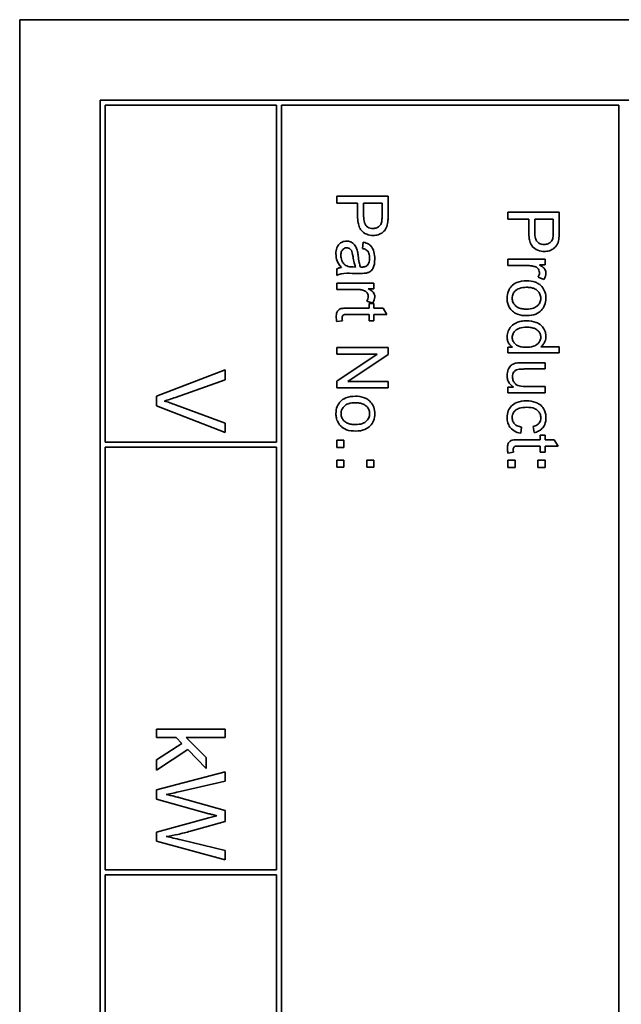
# Model space of a CAD drawing. Units: millimetres. Extents: x 475 to 2051, y -217 to 1381.
# Drawn here: x 1378 to 1395, y -75 to -47 of the extents above; entities that cross this region are included whole.
import ezdxf

# ---------------------------------------------------------------- set-up
doc = ezdxf.new("R2010")
doc.units = ezdxf.units.MM
doc.layers.add('Widoczne (ISO)', color=7, linetype='Continuous', lineweight=35, true_color=0xe60000)

msp = doc.modelspace()

# ---------------------------------------------------------------- linework, layer by layer
at = {"layer": 'Widoczne (ISO)'}
for p, q in [((1412.524, -46.66), (1377.524, -46.66)), ((1377.524, -46.66), (1377.524, -116.66)), ((1410.174, -49.01), (1379.874, -49.01)), ((1379.874, -49.01), (1379.874, -114.31)), ((1380.024, -49.16), (1385.024, -49.16)), ((1380.024, -59.01), (1380.024, -49.16)), ((1385.024, -49.16), (1385.024, -59.01)), ((1385.174, -89.01), (1385.174, -49.16)), ((1385.174, -49.16), (1395.024, -49.16)), ((1395.024, -49.16), (1395.024, -89.01)), ((1388.286, -51.821), (1386.786, -51.821)), ((1386.786, -51.821), (1386.786, -52.02)), ((1386.786, -52.02), (1387.395, -52.02)), ((1387.395, -52.02), (1387.395, -52.405)), ((1387.572, -52.407), (1387.572, -52.02)), ((1387.572, -52.02), (1388.109, -52.02)), ((1388.109, -52.02), (1388.109, -52.404)), ((1388.286, -52.387), (1388.286, -51.821)), ((1393.286, -52.289), (1391.786, -52.289)), ((1391.786, -52.289), (1391.786, -52.488)), ((1393.286, -52.855), (1393.286, -52.289)), ((1391.786, -52.488), (1392.395, -52.488)), ((1392.395, -52.488), (1392.395, -52.873)), ((1392.572, -52.488), (1393.109, -52.488)), ((1392.572, -52.876), (1392.572, -52.488)), ((1393.109, -52.488), (1393.109, -52.872)), ((1387.562, -53.165), (1387.538, -53.346)), ((1392.873, -53.662), (1391.786, -53.662)), ((1391.786, -53.662), (1391.786, -53.846)), ((1392.873, -53.828), (1392.873, -53.662)), ((1386.786, -53.942), (1386.786, -54.134)), ((1387.241, -54.075), (1387.487, -54.075)), ((1387.331, -53.89), (1387.264, -53.889)), ((1391.786, -53.846), (1392.355, -53.846)), ((1392.708, -53.828), (1392.873, -53.828)), ((1387.873, -54.359), (1386.786, -54.359)), ((1386.786, -54.359), (1386.786, -54.543)), ((1387.873, -54.525), (1387.873, -54.359)), ((1392.667, -54.188), (1392.839, -54.252)), ((1386.786, -54.543), (1387.355, -54.543)), ((1387.708, -54.525), (1387.873, -54.525)), ((1387.667, -54.885), (1387.839, -54.949)), ((1387.873, -54.956), (1387.73, -54.956)), ((1387.73, -54.956), (1387.73, -55.092)), ((1387.873, -55.092), (1387.873, -54.956)), ((1387.73, -55.092), (1387.104, -55.092)), ((1388.142, -55.092), (1387.873, -55.092)), ((1388.253, -55.276), (1388.142, -55.092)), ((1386.787, -55.486), (1386.95, -55.46)), ((1387.093, -55.276), (1387.73, -55.276)), ((1387.73, -55.276), (1387.73, -55.46)), ((1387.73, -55.46), (1387.873, -55.46)), ((1387.873, -55.276), (1388.253, -55.276)), ((1387.873, -55.46), (1387.873, -55.276)), ((1388.286, -56.244), (1386.786, -56.244)), ((1386.786, -56.244), (1386.786, -56.434)), ((1388.286, -56.448), (1388.286, -56.244)), ((1391.923, -56.232), (1391.786, -56.232)), ((1391.786, -56.232), (1391.786, -56.403)), ((1391.786, -56.403), (1393.286, -56.403)), ((1393.286, -56.219), (1392.748, -56.219)), ((1393.286, -56.403), (1393.286, -56.219)), ((1386.786, -56.434), (1387.963, -56.434)), ((1387.963, -56.434), (1386.786, -57.223)), ((1387.108, -57.237), (1388.286, -56.448)), ((1392.873, -56.687), (1392.2, -56.687)), ((1392.873, -56.871), (1392.873, -56.687)), ((1383.524, -56.897), (1381.524, -57.67)), ((1383.524, -57.184), (1383.524, -56.897)), ((1392.271, -56.871), (1392.873, -56.871)), ((1382.071, -57.704), (1383.524, -57.184)), ((1386.786, -57.223), (1386.786, -57.426)), ((1388.286, -57.237), (1387.108, -57.237)), ((1388.286, -57.426), (1388.286, -57.237)), ((1386.786, -57.426), (1388.286, -57.426)), ((1391.946, -57.403), (1391.786, -57.403)), ((1391.786, -57.403), (1391.786, -57.568)), ((1392.873, -57.384), (1392.291, -57.384)), ((1392.873, -57.568), (1392.873, -57.384)), ((1381.524, -57.67), (1381.524, -57.943)), ((1391.786, -57.568), (1392.873, -57.568)), ((1381.524, -57.943), (1383.524, -58.727)), ((1383.524, -58.457), (1382.071, -57.916)), ((1383.524, -58.727), (1383.524, -58.457)), ((1392.16, -58.748), (1392.184, -58.567)), ((1392.525, -58.551), (1392.553, -58.73)), ((1386.995, -58.953), (1386.786, -58.953)), ((1386.786, -58.953), (1386.786, -59.162)), ((1386.995, -59.162), (1386.995, -58.953)), ((1392.73, -58.938), (1392.104, -58.938)), ((1392.873, -58.802), (1392.73, -58.802)), ((1392.73, -58.802), (1392.73, -58.938)), ((1392.873, -58.938), (1392.873, -58.802)), ((1393.142, -58.938), (1392.873, -58.938)), ((1393.253, -59.123), (1393.142, -58.938)), ((1385.024, -59.01), (1380.024, -59.01)), ((1380.024, -71.51), (1380.024, -59.16)), ((1380.024, -59.16), (1385.024, -59.16)), ((1385.024, -59.16), (1385.024, -71.51)), ((1386.786, -59.162), (1386.995, -59.162)), ((1392.093, -59.123), (1392.73, -59.123)), ((1392.73, -59.123), (1392.73, -59.307)), ((1392.873, -59.123), (1393.253, -59.123)), ((1392.873, -59.307), (1392.873, -59.123)), ((1386.995, -59.535), (1386.786, -59.535)), ((1386.786, -59.535), (1386.786, -59.744)), ((1386.995, -59.744), (1386.995, -59.535)), ((1387.873, -59.535), (1387.664, -59.535)), ((1387.664, -59.535), (1387.664, -59.744)), ((1387.873, -59.744), (1387.873, -59.535)), ((1391.786, -59.539), (1391.786, -59.748)), ((1391.995, -59.539), (1391.786, -59.539)), ((1391.787, -59.333), (1391.95, -59.307)), ((1391.995, -59.748), (1391.995, -59.539)), ((1392.664, -59.539), (1392.664, -59.748)), ((1392.873, -59.539), (1392.664, -59.539)), ((1392.73, -59.307), (1392.873, -59.307)), ((1392.873, -59.748), (1392.873, -59.539)), ((1386.786, -59.744), (1386.995, -59.744)), ((1387.664, -59.744), (1387.873, -59.744)), ((1391.786, -59.748), (1391.995, -59.748)), ((1392.664, -59.748), (1392.873, -59.748)), ((1383.524, -67.4), (1381.524, -67.4)), ((1381.524, -67.4), (1381.524, -67.646)), ((1383.524, -67.646), (1383.524, -67.4)), ((1381.524, -67.646), (1382.098, -67.646)), ((1382.265, -67.816), (1381.524, -68.298)), ((1382.098, -67.646), (1382.265, -67.816)), ((1382.973, -68.227), (1382.384, -67.646)), ((1382.384, -67.646), (1383.524, -67.646)), ((1381.524, -68.602), (1382.435, -67.992)), ((1382.435, -67.992), (1382.973, -68.545)), ((1381.524, -68.298), (1381.524, -68.602)), ((1382.973, -68.545), (1382.973, -68.227)), ((1383.524, -68.646), (1381.524, -69.176)), ((1383.524, -68.917), (1383.524, -68.646)), ((1382.213, -69.222), (1383.524, -68.917)), ((1381.524, -69.176), (1381.524, -69.449)), ((1381.524, -69.449), (1383.048, -69.871)), ((1383.524, -69.777), (1382.173, -69.397)), ((1383.524, -70.097), (1383.524, -69.777)), ((1383.048, -69.995), (1381.524, -70.412)), ((1382.512, -70.384), (1383.524, -70.097)), ((1381.524, -70.412), (1381.524, -70.672)), ((1381.524, -70.672), (1383.524, -71.217)), ((1383.524, -70.951), (1382.239, -70.638)), ((1383.524, -71.217), (1383.524, -70.951)), ((1385.024, -71.51), (1380.024, -71.51)), ((1380.024, -80.26), (1380.024, -71.66)), ((1380.024, -71.66), (1385.024, -71.66)), ((1385.024, -71.66), (1385.024, -80.26))]:
    msp.add_line(p, q, dxfattribs=at)
for points, knots in [([(1387.395, -52.405), (1387.395, -52.468), (1387.399, -52.533), (1387.418, -52.644), (1387.432, -52.695), (1387.47, -52.776), (1387.492, -52.809), (1387.536, -52.854), (1387.585, -52.899), (1387.722, -52.956), (1387.786, -52.966), (1387.851, -52.966)], [-0.2003452, -0.2003452, -0.2003452, -0.2003452, -0.136281, -0.136281, -0.0845764, -0.0845764, -0.0445717, -0.0445717, -0.0196174, -0.0196174, 0, 0, 0, 0]), ([(1387.846, -52.762), (1387.817, -52.762), (1387.789, -52.759), (1387.736, -52.745), (1387.713, -52.736), (1387.665, -52.705), (1387.648, -52.686), (1387.617, -52.648), (1387.603, -52.617), (1387.577, -52.529), (1387.572, -52.465), (1387.572, -52.407)], [-0.03991964, -0.03991964, -0.03991964, -0.03991964, -0.03573455, -0.03573455, -0.03195995, -0.03195995, -0.02736463, -0.02736463, -0.01736149, -0.01736149, 0, 0, 0, 0]), ([(1388.095, -52.589), (1388.09, -52.608), (1388.083, -52.626), (1388.064, -52.659), (1388.052, -52.674), (1388.026, -52.7), (1388, -52.724), (1387.922, -52.756), (1387.884, -52.762), (1387.846, -52.762)], [-0.05422851, -0.05422851, -0.05422851, -0.05422851, -0.03954069, -0.03954069, -0.02504955, -0.02504955, -0.01159506, -0.01159506, 0, 0, 0, 0]), ([(1387.851, -52.966), (1387.901, -52.966), (1387.95, -52.96), (1388.052, -52.927), (1388.094, -52.902), (1388.168, -52.847), (1388.196, -52.811), (1388.244, -52.73), (1388.261, -52.673), (1388.271, -52.615)], [-0.04094158, -0.04094158, -0.04094158, -0.04094158, -0.03493545, -0.03493545, -0.02816486, -0.02816486, -0.0175424, -0.0175424, 0, 0, 0, 0]), ([(1388.109, -52.404), (1388.109, -52.44), (1388.108, -52.481), (1388.103, -52.542), (1388.1, -52.569), (1388.095, -52.589)], [-0.01529599, -0.01529599, -0.01529599, -0.01529599, -0.00618736, -0.00618736, 0, 0, 0, 0]), ([(1388.271, -52.615), (1388.277, -52.585), (1388.28, -52.55), (1388.285, -52.476), (1388.286, -52.43), (1388.286, -52.387)], [-0.0222298, -0.0222298, -0.0222298, -0.0222298, -0.01290834, -0.01290834, 0, 0, 0, 0]), ([(1392.395, -52.873), (1392.395, -52.936), (1392.399, -53.001), (1392.418, -53.112), (1392.432, -53.163), (1392.47, -53.244), (1392.492, -53.277), (1392.536, -53.322), (1392.585, -53.367), (1392.722, -53.424), (1392.786, -53.435), (1392.851, -53.435)], [-0.2003452, -0.2003452, -0.2003452, -0.2003452, -0.136281, -0.136281, -0.0845764, -0.0845764, -0.0445717, -0.0445717, -0.0196174, -0.0196174, 0, 0, 0, 0]), ([(1392.846, -53.23), (1392.817, -53.23), (1392.789, -53.227), (1392.736, -53.214), (1392.713, -53.204), (1392.665, -53.173), (1392.648, -53.155), (1392.617, -53.117), (1392.603, -53.085), (1392.577, -52.997), (1392.572, -52.933), (1392.572, -52.876)], [-0.03991964, -0.03991964, -0.03991964, -0.03991964, -0.03573455, -0.03573455, -0.03195995, -0.03195995, -0.02736463, -0.02736463, -0.01736149, -0.01736149, 0, 0, 0, 0]), ([(1393.109, -52.872), (1393.109, -52.908), (1393.108, -52.95), (1393.103, -53.011), (1393.1, -53.037), (1393.095, -53.057)], [-0.01529599, -0.01529599, -0.01529599, -0.01529599, -0.00618736, -0.00618736, 0, 0, 0, 0]), ([(1393.271, -53.084), (1393.277, -53.053), (1393.28, -53.018), (1393.285, -52.944), (1393.286, -52.898), (1393.286, -52.855)], [-0.0222298, -0.0222298, -0.0222298, -0.0222298, -0.01290834, -0.01290834, 0, 0, 0, 0]), ([(1387.073, -53.133), (1387.05, -53.133), (1387.028, -53.135), (1386.986, -53.144), (1386.966, -53.15), (1386.911, -53.174), (1386.881, -53.196), (1386.836, -53.243), (1386.81, -53.275), (1386.769, -53.383), (1386.762, -53.445), (1386.762, -53.505)], [-0.08652933, -0.08652933, -0.08652933, -0.08652933, -0.07240438, -0.07240438, -0.05904127, -0.05904127, -0.03463088, -0.03463088, -0.0179382, -0.0179382, 0, 0, 0, 0]), ([(1387.384, -53.397), (1387.374, -53.362), (1387.361, -53.328), (1387.32, -53.254), (1387.296, -53.228), (1387.255, -53.191), (1387.224, -53.17), (1387.152, -53.14), (1387.113, -53.133), (1387.073, -53.133)], [-0.03578706, -0.03578706, -0.03578706, -0.03578706, -0.03048975, -0.03048975, -0.02339172, -0.02339172, -0.01209324, -0.01209324, 0, 0, 0, 0]), ([(1387.897, -53.655), (1387.897, -53.584), (1387.89, -53.512), (1387.858, -53.401), (1387.839, -53.354), (1387.783, -53.274), (1387.754, -53.247), (1387.673, -53.196), (1387.618, -53.177), (1387.562, -53.165)], [-0.06259246, -0.06259246, -0.06259246, -0.06259246, -0.04177957, -0.04177957, -0.02867644, -0.02867644, -0.01704471, -0.01704471, 0, 0, 0, 0]), ([(1393.095, -53.057), (1393.09, -53.076), (1393.083, -53.094), (1393.064, -53.127), (1393.052, -53.143), (1393.026, -53.169), (1393, -53.192), (1392.922, -53.224), (1392.884, -53.23), (1392.846, -53.23)], [-0.05422851, -0.05422851, -0.05422851, -0.05422851, -0.03954069, -0.03954069, -0.02504955, -0.02504955, -0.01159506, -0.01159506, 0, 0, 0, 0]), ([(1392.851, -53.435), (1392.901, -53.435), (1392.95, -53.428), (1393.052, -53.395), (1393.094, -53.37), (1393.168, -53.315), (1393.196, -53.279), (1393.244, -53.198), (1393.261, -53.141), (1393.271, -53.084)], [-0.04094158, -0.04094158, -0.04094158, -0.04094158, -0.03493545, -0.03493545, -0.02816486, -0.02816486, -0.0175424, -0.0175424, 0, 0, 0, 0]), ([(1386.762, -53.505), (1386.762, -53.575), (1386.773, -53.643), (1386.811, -53.744), (1386.841, -53.812), (1386.92, -53.905)], [-0.1026974, -0.1026974, -0.1026974, -0.1026974, -0.0366339, -0.0366339, 0, 0, 0, 0]), ([(1386.906, -53.548), (1386.906, -53.527), (1386.907, -53.505), (1386.914, -53.466), (1386.919, -53.448), (1386.934, -53.414), (1386.945, -53.394), (1386.98, -53.361), (1386.996, -53.35), (1387.035, -53.334), (1387.056, -53.33), (1387.077, -53.33)], [-0.03837437, -0.03837437, -0.03837437, -0.03837437, -0.0289785, -0.0289785, -0.02084413, -0.02084413, -0.01250538, -0.01250538, -0.00650351, -0.00650351, 0, 0, 0, 0]), ([(1387.077, -53.33), (1387.096, -53.33), (1387.114, -53.333), (1387.15, -53.346), (1387.168, -53.356), (1387.199, -53.384), (1387.212, -53.401), (1387.231, -53.44), (1387.246, -53.479), (1387.261, -53.589)], [-0.1318599, -0.1318599, -0.1318599, -0.1318599, -0.1013225, -0.1013225, -0.0692861, -0.0692861, -0.0335457, -0.0335457, 0, 0, 0, 0]), ([(1387.412, -53.561), (1387.408, -53.53), (1387.404, -53.496), (1387.394, -53.444), (1387.39, -53.419), (1387.384, -53.397)], [-0.01610645, -0.01610645, -0.01610645, -0.01610645, -0.00661295, -0.00661295, 0, 0, 0, 0]), ([(1387.538, -53.346), (1387.572, -53.355), (1387.608, -53.367), (1387.659, -53.397), (1387.677, -53.411), (1387.703, -53.441), (1387.717, -53.461), (1387.74, -53.534), (1387.745, -53.581), (1387.745, -53.628)], [-0.06790998, -0.06790998, -0.06790998, -0.06790998, -0.04241937, -0.04241937, -0.02581325, -0.02581325, -0.01416509, -0.01416509, 0, 0, 0, 0]), ([(1387.08, -53.859), (1387.047, -53.844), (1387.018, -53.823), (1386.961, -53.76), (1386.943, -53.723), (1386.914, -53.652), (1386.906, -53.601), (1386.906, -53.548)], [-0.02848111, -0.02848111, -0.02848111, -0.02848111, -0.02298896, -0.02298896, -0.01573618, -0.01573618, 0, 0, 0, 0]), ([(1387.261, -53.589), (1387.27, -53.647), (1387.28, -53.708), (1387.303, -53.806), (1387.315, -53.851), (1387.331, -53.89)], [-0.03016855, -0.03016855, -0.03016855, -0.03016855, -0.01267045, -0.01267045, 0, 0, 0, 0]), ([(1387.475, -53.889), (1387.461, -53.847), (1387.449, -53.798), (1387.429, -53.692), (1387.42, -53.624), (1387.412, -53.561)], [-0.03215365, -0.03215365, -0.03215365, -0.03215365, -0.0190186, -0.0190186, 0, 0, 0, 0]), ([(1387.657, -54.066), (1387.685, -54.06), (1387.712, -54.051), (1387.773, -54.02), (1387.794, -53.999), (1387.829, -53.961), (1387.848, -53.924), (1387.875, -53.855), (1387.897, -53.788), (1387.897, -53.655)], [-0.1082286, -0.1082286, -0.1082286, -0.1082286, -0.097837, -0.097837, -0.0832807, -0.0832807, -0.0398714, -0.0398714, 0, 0, 0, 0]), ([(1387.745, -53.628), (1387.745, -53.676), (1387.739, -53.727), (1387.712, -53.796), (1387.699, -53.818), (1387.682, -53.838)], [-0.02219324, -0.02219324, -0.02219324, -0.02219324, -0.0077339, -0.0077339, 0, 0, 0, 0]), ([(1386.92, -53.905), (1386.895, -53.908), (1386.871, -53.912), (1386.826, -53.924), (1386.806, -53.932), (1386.786, -53.942)], [-0.01394209, -0.01394209, -0.01394209, -0.01394209, -0.00664884, -0.00664884, 0, 0, 0, 0]), ([(1386.786, -54.134), (1386.827, -54.111), (1386.87, -54.096), (1387.023, -54.069), (1387.133, -54.075), (1387.241, -54.075)], [-0.04649923, -0.04649923, -0.04649923, -0.04649923, -0.03243457, -0.03243457, 0, 0, 0, 0]), ([(1387.264, -53.889), (1387.229, -53.889), (1387.192, -53.887), (1387.131, -53.877), (1387.103, -53.871), (1387.08, -53.859)], [-0.01844987, -0.01844987, -0.01844987, -0.01844987, -0.00792876, -0.00792876, 0, 0, 0, 0]), ([(1387.523, -53.89), (1387.519, -53.89), (1387.51, -53.89), (1387.496, -53.89), (1387.485, -53.889), (1387.475, -53.889)], [-0.004156718, -0.004156718, -0.004156718, -0.004156718, -0.002878805, -0.002878805, 0, 0, 0, 0]), ([(1387.487, -54.075), (1387.52, -54.075), (1387.557, -54.075), (1387.613, -54.072), (1387.638, -54.07), (1387.657, -54.066)], [-0.01414518, -0.01414518, -0.01414518, -0.01414518, -0.00576954, -0.00576954, 0, 0, 0, 0]), ([(1387.682, -53.838), (1387.674, -53.847), (1387.665, -53.854), (1387.644, -53.868), (1387.632, -53.873), (1387.589, -53.887), (1387.555, -53.89), (1387.523, -53.89)], [-0.01704314, -0.01704314, -0.01704314, -0.01704314, -0.01346455, -0.01346455, -0.0095512, -0.0095512, 0, 0, 0, 0]), ([(1392.355, -53.846), (1392.393, -53.846), (1392.43, -53.849), (1392.502, -53.859), (1392.536, -53.867), (1392.57, -53.877)], [-0.02181412, -0.02181412, -0.02181412, -0.02181412, -0.01057241, -0.01057241, 0, 0, 0, 0]), ([(1392.57, -53.877), (1392.587, -53.882), (1392.603, -53.89), (1392.633, -53.907), (1392.646, -53.917), (1392.667, -53.939), (1392.683, -53.958), (1392.703, -54.007), (1392.707, -54.03), (1392.707, -54.053)], [-0.03751544, -0.03751544, -0.03751544, -0.03751544, -0.02635203, -0.02635203, -0.01583819, -0.01583819, -0.00706208, -0.00706208, 0, 0, 0, 0]), ([(1392.707, -54.053), (1392.707, -54.076), (1392.704, -54.099), (1392.69, -54.144), (1392.68, -54.167), (1392.667, -54.188)], [-0.01429752, -0.01429752, -0.01429752, -0.01429752, -0.0074115, -0.0074115, 0, 0, 0, 0]), ([(1392.897, -54.063), (1392.897, -54.037), (1392.893, -54.012), (1392.876, -53.968), (1392.866, -53.948), (1392.816, -53.893), (1392.768, -53.86), (1392.708, -53.828)], [-0.05021438, -0.05021438, -0.05021438, -0.05021438, -0.03342461, -0.03342461, -0.02023426, -0.02023426, 0, 0, 0, 0]), ([(1392.839, -54.252), (1392.857, -54.222), (1392.872, -54.19), (1392.892, -54.126), (1392.897, -54.095), (1392.897, -54.063)], [-0.02005408, -0.02005408, -0.02005408, -0.02005408, -0.00955441, -0.00955441, 0, 0, 0, 0]), ([(1392.33, -54.293), (1392.236, -54.293), (1392.138, -54.306), (1391.976, -54.373), (1391.929, -54.413), (1391.856, -54.486), (1391.823, -54.536), (1391.773, -54.659), (1391.762, -54.73), (1391.762, -54.802)], [-0.06700009, -0.06700009, -0.06700009, -0.06700009, -0.05241141, -0.05241141, -0.03987841, -0.03987841, -0.02161075, -0.02161075, 0, 0, 0, 0]), ([(1392.776, -54.461), (1392.752, -54.433), (1392.724, -54.409), (1392.662, -54.366), (1392.628, -54.349), (1392.509, -54.304), (1392.418, -54.293), (1392.33, -54.293)], [-0.04909598, -0.04909598, -0.04909598, -0.04909598, -0.03797894, -0.03797894, -0.0264739, -0.0264739, 0, 0, 0, 0]), ([(1387.355, -54.543), (1387.393, -54.543), (1387.43, -54.545), (1387.502, -54.556), (1387.536, -54.563), (1387.57, -54.574)], [-0.02181412, -0.02181412, -0.02181412, -0.02181412, -0.01057241, -0.01057241, 0, 0, 0, 0]), ([(1387.57, -54.574), (1387.587, -54.579), (1387.603, -54.586), (1387.633, -54.604), (1387.646, -54.614), (1387.667, -54.636), (1387.683, -54.655), (1387.703, -54.704), (1387.707, -54.726), (1387.707, -54.75)], [-0.03751544, -0.03751544, -0.03751544, -0.03751544, -0.02635203, -0.02635203, -0.01583819, -0.01583819, -0.00706208, -0.00706208, 0, 0, 0, 0]), ([(1387.897, -54.76), (1387.897, -54.734), (1387.893, -54.709), (1387.876, -54.665), (1387.866, -54.645), (1387.816, -54.59), (1387.768, -54.557), (1387.708, -54.525)], [-0.05021438, -0.05021438, -0.05021438, -0.05021438, -0.03342461, -0.03342461, -0.02023426, -0.02023426, 0, 0, 0, 0]), ([(1391.913, -54.802), (1391.913, -54.779), (1391.915, -54.757), (1391.924, -54.713), (1391.931, -54.693), (1391.957, -54.637), (1391.982, -54.605), (1392.031, -54.561), (1392.065, -54.534), (1392.188, -54.49), (1392.26, -54.483), (1392.329, -54.483)], [-0.1010476, -0.1010476, -0.1010476, -0.1010476, -0.0844704, -0.0844704, -0.0686113, -0.0686113, -0.0392127, -0.0392127, -0.0205076, -0.0205076, 0, 0, 0, 0]), ([(1392.329, -54.483), (1392.371, -54.483), (1392.414, -54.486), (1392.49, -54.499), (1392.525, -54.508), (1392.591, -54.536), (1392.627, -54.558), (1392.688, -54.62), (1392.708, -54.65), (1392.738, -54.722), (1392.745, -54.762), (1392.745, -54.802)], [-0.07052192, -0.07052192, -0.07052192, -0.07052192, -0.05310985, -0.05310985, -0.03826213, -0.03826213, -0.02326068, -0.02326068, -0.01214686, -0.01214686, 0, 0, 0, 0]), ([(1392.897, -54.802), (1392.897, -54.739), (1392.888, -54.676), (1392.846, -54.559), (1392.816, -54.507), (1392.776, -54.461)], [-0.03731016, -0.03731016, -0.03731016, -0.03731016, -0.01827639, -0.01827639, 0, 0, 0, 0]), ([(1387.707, -54.75), (1387.707, -54.773), (1387.704, -54.795), (1387.69, -54.841), (1387.68, -54.864), (1387.667, -54.885)], [-0.01429752, -0.01429752, -0.01429752, -0.01429752, -0.0074115, -0.0074115, 0, 0, 0, 0]), ([(1387.839, -54.949), (1387.857, -54.919), (1387.872, -54.887), (1387.892, -54.823), (1387.897, -54.792), (1387.897, -54.76)], [-0.02005408, -0.02005408, -0.02005408, -0.02005408, -0.00955441, -0.00955441, 0, 0, 0, 0]), ([(1391.762, -54.802), (1391.762, -54.845), (1391.766, -54.887), (1391.785, -54.969), (1391.799, -55.008), (1391.851, -55.112), (1391.89, -55.155), (1391.951, -55.21), (1391.997, -55.246), (1392.152, -55.301), (1392.248, -55.311), (1392.345, -55.311)], [-0.1098067, -0.1098067, -0.1098067, -0.1098067, -0.0951489, -0.0951489, -0.0808287, -0.0808287, -0.0550852, -0.0550852, -0.0290207, -0.0290207, 0, 0, 0, 0]), ([(1392.336, -55.121), (1392.292, -55.121), (1392.248, -55.118), (1392.169, -55.105), (1392.133, -55.095), (1392.069, -55.068), (1392.031, -55.047), (1391.969, -54.982), (1391.949, -54.952), (1391.919, -54.881), (1391.913, -54.842), (1391.913, -54.802)], [-0.07618044, -0.07618044, -0.07618044, -0.07618044, -0.05596099, -0.05596099, -0.03881584, -0.03881584, -0.0231059, -0.0231059, -0.0120494, -0.0120494, 0, 0, 0, 0]), ([(1392.745, -54.802), (1392.745, -54.824), (1392.743, -54.846), (1392.734, -54.888), (1392.728, -54.908), (1392.702, -54.964), (1392.678, -54.996), (1392.627, -55.042), (1392.593, -55.069), (1392.473, -55.113), (1392.403, -55.121), (1392.336, -55.121)], [-0.09297068, -0.09297068, -0.09297068, -0.09297068, -0.07861851, -0.07861851, -0.0648472, -0.0648472, -0.03833176, -0.03833176, -0.02010277, -0.02010277, 0, 0, 0, 0]), ([(1392.345, -55.311), (1392.433, -55.311), (1392.522, -55.298), (1392.678, -55.233), (1392.727, -55.192), (1392.802, -55.116), (1392.836, -55.066), (1392.886, -54.943), (1392.897, -54.873), (1392.897, -54.802)], [-0.06808064, -0.06808064, -0.06808064, -0.06808064, -0.05328663, -0.05328663, -0.03977033, -0.03977033, -0.02136573, -0.02136573, 0, 0, 0, 0]), ([(1387.104, -55.092), (1387.059, -55.092), (1387.006, -55.093), (1386.912, -55.103), (1386.892, -55.111), (1386.861, -55.126), (1386.843, -55.14), (1386.816, -55.171), (1386.8, -55.191), (1386.776, -55.259), (1386.771, -55.303), (1386.771, -55.347)], [-0.05124426, -0.05124426, -0.05124426, -0.05124426, -0.04475991, -0.04475991, -0.03762551, -0.03762551, -0.02445422, -0.02445422, -0.01314876, -0.01314876, 0, 0, 0, 0]), ([(1386.771, -55.347), (1386.771, -55.369), (1386.772, -55.391), (1386.778, -55.437), (1386.782, -55.462), (1386.787, -55.486)], [-0.01400357, -0.01400357, -0.01400357, -0.01400357, -0.00744261, -0.00744261, 0, 0, 0, 0]), ([(1386.942, -55.38), (1386.942, -55.368), (1386.943, -55.355), (1386.949, -55.328), (1386.953, -55.32), (1386.961, -55.308), (1386.968, -55.301), (1386.987, -55.286), (1386.998, -55.283), (1387.02, -55.278), (1387.053, -55.276), (1387.093, -55.276)], [-0.01690445, -0.01690445, -0.01690445, -0.01690445, -0.01632156, -0.01632156, -0.01560549, -0.01560549, -0.01412201, -0.01412201, -0.01198909, -0.01198909, 0, 0, 0, 0]), ([(1386.95, -55.46), (1386.948, -55.445), (1386.946, -55.43), (1386.943, -55.404), (1386.942, -55.391), (1386.942, -55.38)], [-0.007892306, -0.007892306, -0.007892306, -0.007892306, -0.003401018, -0.003401018, 0, 0, 0, 0]), ([(1392.329, -55.461), (1392.276, -55.461), (1392.224, -55.465), (1392.125, -55.485), (1392.079, -55.499), (1391.986, -55.542), (1391.933, -55.575), (1391.842, -55.668), (1391.813, -55.718), (1391.772, -55.815), (1391.762, -55.871), (1391.762, -55.928)], [-0.07384802, -0.07384802, -0.07384802, -0.07384802, -0.05951321, -0.05951321, -0.04627627, -0.04627627, -0.03154849, -0.03154849, -0.01728141, -0.01728141, 0, 0, 0, 0]), ([(1392.897, -55.919), (1392.897, -55.886), (1392.894, -55.854), (1392.88, -55.79), (1392.87, -55.76), (1392.836, -55.687), (1392.807, -55.643), (1392.712, -55.554), (1392.653, -55.526), (1392.524, -55.475), (1392.427, -55.461), (1392.329, -55.461)], [-0.06243531, -0.06243531, -0.06243531, -0.06243531, -0.05649734, -0.05649734, -0.05072978, -0.05072978, -0.04172851, -0.04172851, -0.02947073, -0.02947073, 0, 0, 0, 0]), ([(1391.913, -55.946), (1391.913, -55.928), (1391.915, -55.909), (1391.923, -55.872), (1391.929, -55.855), (1391.954, -55.802), (1391.979, -55.771), (1392.029, -55.727), (1392.063, -55.7), (1392.187, -55.657), (1392.26, -55.65), (1392.329, -55.65)], [-0.0930869, -0.0930869, -0.0930869, -0.0930869, -0.0799552, -0.0799552, -0.06704861, -0.06704861, -0.03932158, -0.03932158, -0.02062973, -0.02062973, 0, 0, 0, 0]), ([(1392.329, -55.65), (1392.374, -55.65), (1392.421, -55.653), (1392.503, -55.667), (1392.541, -55.676), (1392.596, -55.7), (1392.635, -55.719), (1392.695, -55.782), (1392.713, -55.809), (1392.739, -55.87), (1392.745, -55.904), (1392.745, -55.938)], [-0.09850222, -0.09850222, -0.09850222, -0.09850222, -0.06452835, -0.06452835, -0.03651064, -0.03651064, -0.02004769, -0.02004769, -0.0103536, -0.0103536, 0, 0, 0, 0]), ([(1391.762, -55.928), (1391.762, -55.967), (1391.766, -56.005), (1391.787, -56.076), (1391.802, -56.108), (1391.849, -56.176), (1391.883, -56.207), (1391.923, -56.232)], [-0.0363134, -0.0363134, -0.0363134, -0.0363134, -0.02475677, -0.02475677, -0.01404112, -0.01404112, 0, 0, 0, 0]), ([(1392.313, -56.236), (1392.271, -56.236), (1392.228, -56.233), (1392.152, -56.22), (1392.117, -56.211), (1392.063, -56.187), (1392.024, -56.167), (1391.963, -56.103), (1391.945, -56.076), (1391.919, -56.014), (1391.913, -55.981), (1391.913, -55.946)], [-0.08969498, -0.08969498, -0.08969498, -0.08969498, -0.06099837, -0.06099837, -0.03679192, -0.03679192, -0.02017684, -0.02017684, -0.01026002, -0.01026002, 0, 0, 0, 0]), ([(1392.745, -55.938), (1392.745, -55.959), (1392.743, -55.98), (1392.734, -56.02), (1392.727, -56.039), (1392.7, -56.091), (1392.675, -56.12), (1392.627, -56.161), (1392.593, -56.187), (1392.462, -56.229), (1392.384, -56.236), (1392.313, -56.236)], [-0.1038601, -0.1038601, -0.1038601, -0.1038601, -0.0874164, -0.0874164, -0.0714704, -0.0714704, -0.0410545, -0.0410545, -0.0214949, -0.0214949, 0, 0, 0, 0]), ([(1392.748, -56.219), (1392.775, -56.199), (1392.798, -56.177), (1392.834, -56.132), (1392.854, -56.102), (1392.889, -56.018), (1392.897, -55.969), (1392.897, -55.919)], [-0.04382506, -0.04382506, -0.04382506, -0.04382506, -0.02728728, -0.02728728, -0.01494123, -0.01494123, 0, 0, 0, 0]), ([(1392.028, -56.699), (1391.997, -56.705), (1391.966, -56.714), (1391.896, -56.748), (1391.873, -56.77), (1391.826, -56.817), (1391.806, -56.862), (1391.772, -56.941), (1391.762, -56.999), (1391.762, -57.059)], [-0.02948065, -0.02948065, -0.02948065, -0.02948065, -0.02797901, -0.02797901, -0.025823, -0.025823, -0.01793756, -0.01793756, 0, 0, 0, 0]), ([(1392.2, -56.687), (1392.167, -56.687), (1392.131, -56.688), (1392.076, -56.692), (1392.05, -56.694), (1392.028, -56.699)], [-0.01659697, -0.01659697, -0.01659697, -0.01659697, -0.00663196, -0.00663196, 0, 0, 0, 0]), ([(1391.921, -57.095), (1391.921, -57.072), (1391.923, -57.048), (1391.935, -57.005), (1391.943, -56.985), (1391.965, -56.95), (1391.98, -56.931), (1392.025, -56.899), (1392.05, -56.889), (1392.076, -56.883)], [-0.03532116, -0.03532116, -0.03532116, -0.03532116, -0.02545085, -0.02545085, -0.01642463, -0.01642463, -0.00812276, -0.00812276, 0, 0, 0, 0]), ([(1392.076, -56.883), (1392.096, -56.878), (1392.125, -56.876), (1392.188, -56.872), (1392.232, -56.871), (1392.271, -56.871)], [-0.01898695, -0.01898695, -0.01898695, -0.01898695, -0.01145906, -0.01145906, 0, 0, 0, 0]), ([(1391.762, -57.059), (1391.762, -57.099), (1391.766, -57.139), (1391.788, -57.215), (1391.803, -57.249), (1391.856, -57.33), (1391.898, -57.37), (1391.946, -57.403)], [-0.041006, -0.041006, -0.041006, -0.041006, -0.02892902, -0.02892902, -0.01742619, -0.01742619, 0, 0, 0, 0]), ([(1392.291, -57.384), (1392.205, -57.384), (1392.131, -57.375), (1392.055, -57.344), (1392.028, -57.328), (1391.972, -57.272), (1391.954, -57.237), (1391.928, -57.175), (1391.921, -57.136), (1391.921, -57.095)], [-0.04052779, -0.04052779, -0.04052779, -0.04052779, -0.02653894, -0.02653894, -0.02016527, -0.02016527, -0.01215637, -0.01215637, 0, 0, 0, 0]), ([(1381.745, -57.809), (1381.798, -57.794), (1381.85, -57.778), (1381.959, -57.743), (1382.015, -57.724), (1382.071, -57.704)], [-0.0342218, -0.0342218, -0.0342218, -0.0342218, -0.01777132, -0.01777132, 0, 0, 0, 0]), ([(1382.071, -57.916), (1382.017, -57.895), (1381.963, -57.876), (1381.854, -57.841), (1381.8, -57.824), (1381.745, -57.809)], [-0.03433607, -0.03433607, -0.03433607, -0.03433607, -0.01704978, -0.01704978, 0, 0, 0, 0]), ([(1387.33, -57.668), (1387.236, -57.668), (1387.138, -57.68), (1386.976, -57.747), (1386.929, -57.787), (1386.856, -57.86), (1386.823, -57.91), (1386.773, -58.033), (1386.762, -58.104), (1386.762, -58.176)], [-0.06700009, -0.06700009, -0.06700009, -0.06700009, -0.05241141, -0.05241141, -0.03987841, -0.03987841, -0.02161075, -0.02161075, 0, 0, 0, 0]), ([(1387.776, -57.836), (1387.752, -57.808), (1387.724, -57.783), (1387.662, -57.74), (1387.628, -57.723), (1387.509, -57.678), (1387.418, -57.668), (1387.33, -57.668)], [-0.04909598, -0.04909598, -0.04909598, -0.04909598, -0.03797894, -0.03797894, -0.0264739, -0.0264739, 0, 0, 0, 0]), ([(1387.897, -58.176), (1387.897, -58.113), (1387.888, -58.05), (1387.846, -57.933), (1387.816, -57.882), (1387.776, -57.836)], [-0.03731016, -0.03731016, -0.03731016, -0.03731016, -0.01827639, -0.01827639, 0, 0, 0, 0]), ([(1392.325, -57.801), (1392.23, -57.801), (1392.132, -57.813), (1391.974, -57.879), (1391.926, -57.917), (1391.852, -57.992), (1391.82, -58.039), (1391.772, -58.157), (1391.762, -58.226), (1391.762, -58.295)], [-0.06992722, -0.06992722, -0.06992722, -0.06992722, -0.0523331, -0.0523331, -0.03824037, -0.03824037, -0.02075218, -0.02075218, 0, 0, 0, 0]), ([(1392.897, -58.296), (1392.897, -58.255), (1392.893, -58.215), (1392.875, -58.135), (1392.862, -58.098), (1392.821, -58.014), (1392.793, -57.973), (1392.711, -57.897), (1392.661, -57.869), (1392.516, -57.814), (1392.42, -57.801), (1392.325, -57.801)], [-0.08647612, -0.08647612, -0.08647612, -0.08647612, -0.07420061, -0.07420061, -0.06211584, -0.06211584, -0.04634808, -0.04634808, -0.02850321, -0.02850321, 0, 0, 0, 0]), ([(1386.913, -58.176), (1386.913, -58.154), (1386.915, -58.131), (1386.924, -58.088), (1386.931, -58.067), (1386.957, -58.011), (1386.982, -57.98), (1387.031, -57.936), (1387.065, -57.908), (1387.188, -57.865), (1387.26, -57.857), (1387.329, -57.857)], [-0.1010476, -0.1010476, -0.1010476, -0.1010476, -0.0844704, -0.0844704, -0.0686113, -0.0686113, -0.0392127, -0.0392127, -0.0205076, -0.0205076, 0, 0, 0, 0]), ([(1387.329, -57.857), (1387.371, -57.857), (1387.414, -57.86), (1387.49, -57.873), (1387.525, -57.883), (1387.591, -57.911), (1387.627, -57.932), (1387.688, -57.995), (1387.708, -58.025), (1387.738, -58.096), (1387.745, -58.136), (1387.745, -58.176)], [-0.07052192, -0.07052192, -0.07052192, -0.07052192, -0.05310985, -0.05310985, -0.03826213, -0.03826213, -0.02326068, -0.02326068, -0.01214686, -0.01214686, 0, 0, 0, 0]), ([(1391.913, -58.294), (1391.913, -58.266), (1391.916, -58.239), (1391.93, -58.187), (1391.94, -58.164), (1391.975, -58.107), (1392, -58.085), (1392.044, -58.048), (1392.082, -58.03), (1392.187, -57.997), (1392.261, -57.991), (1392.33, -57.991)], [-0.0441335, -0.0441335, -0.0441335, -0.0441335, -0.04086618, -0.04086618, -0.03777295, -0.03777295, -0.03291933, -0.03291933, -0.0205609, -0.0205609, 0, 0, 0, 0]), ([(1392.33, -57.991), (1392.414, -57.991), (1392.498, -58), (1392.603, -58.045), (1392.635, -58.065), (1392.69, -58.121), (1392.71, -58.15), (1392.74, -58.222), (1392.746, -58.263), (1392.746, -58.304)], [-0.05973321, -0.05973321, -0.05973321, -0.05973321, -0.03584161, -0.03584161, -0.02323084, -0.02323084, -0.0123865, -0.0123865, 0, 0, 0, 0]), ([(1386.762, -58.176), (1386.762, -58.219), (1386.766, -58.261), (1386.785, -58.343), (1386.799, -58.382), (1386.851, -58.487), (1386.89, -58.529), (1386.951, -58.585), (1386.997, -58.62), (1387.152, -58.675), (1387.248, -58.685), (1387.345, -58.685)], [-0.1098067, -0.1098067, -0.1098067, -0.1098067, -0.0951489, -0.0951489, -0.0808287, -0.0808287, -0.0550852, -0.0550852, -0.0290207, -0.0290207, 0, 0, 0, 0]), ([(1387.336, -58.495), (1387.292, -58.495), (1387.248, -58.493), (1387.169, -58.479), (1387.133, -58.47), (1387.069, -58.442), (1387.031, -58.421), (1386.969, -58.357), (1386.949, -58.327), (1386.919, -58.256), (1386.913, -58.217), (1386.913, -58.176)], [-0.07618044, -0.07618044, -0.07618044, -0.07618044, -0.05596099, -0.05596099, -0.03881584, -0.03881584, -0.0231059, -0.0231059, -0.0120494, -0.0120494, 0, 0, 0, 0]), ([(1387.745, -58.176), (1387.745, -58.198), (1387.743, -58.22), (1387.734, -58.262), (1387.728, -58.282), (1387.702, -58.338), (1387.678, -58.37), (1387.627, -58.417), (1387.593, -58.444), (1387.473, -58.488), (1387.403, -58.495), (1387.336, -58.495)], [-0.09297068, -0.09297068, -0.09297068, -0.09297068, -0.07861851, -0.07861851, -0.0648472, -0.0648472, -0.03833176, -0.03833176, -0.02010277, -0.02010277, 0, 0, 0, 0]), ([(1387.345, -58.685), (1387.433, -58.685), (1387.522, -58.673), (1387.678, -58.607), (1387.727, -58.566), (1387.802, -58.49), (1387.836, -58.44), (1387.886, -58.318), (1387.897, -58.248), (1387.897, -58.176)], [-0.06808064, -0.06808064, -0.06808064, -0.06808064, -0.05328663, -0.05328663, -0.03977033, -0.03977033, -0.02136573, -0.02136573, 0, 0, 0, 0]), ([(1391.762, -58.295), (1391.762, -58.345), (1391.768, -58.394), (1391.797, -58.488), (1391.817, -58.529), (1391.868, -58.598), (1391.905, -58.642), (1392.027, -58.716), (1392.092, -58.737), (1392.16, -58.748)], [-0.09943187, -0.09943187, -0.09943187, -0.09943187, -0.07021875, -0.07021875, -0.04255707, -0.04255707, -0.02050335, -0.02050335, 0, 0, 0, 0]), ([(1392.184, -58.567), (1392.142, -58.561), (1392.099, -58.551), (1392.032, -58.52), (1392.007, -58.503), (1391.971, -58.467), (1391.949, -58.441), (1391.919, -58.368), (1391.913, -58.331), (1391.913, -58.294)], [-0.06661068, -0.06661068, -0.06661068, -0.06661068, -0.04158303, -0.04158303, -0.02373007, -0.02373007, -0.01121135, -0.01121135, 0, 0, 0, 0]), ([(1392.746, -58.304), (1392.746, -58.328), (1392.743, -58.352), (1392.73, -58.397), (1392.721, -58.417), (1392.696, -58.456), (1392.677, -58.48), (1392.608, -58.526), (1392.567, -58.541), (1392.525, -58.551)], [-0.04889389, -0.04889389, -0.04889389, -0.04889389, -0.03652979, -0.03652979, -0.02470568, -0.02470568, -0.01282048, -0.01282048, 0, 0, 0, 0]), ([(1392.553, -58.73), (1392.597, -58.722), (1392.641, -58.708), (1392.719, -58.669), (1392.752, -58.645), (1392.811, -58.585), (1392.841, -58.544), (1392.888, -58.428), (1392.897, -58.362), (1392.897, -58.296)], [-0.07435965, -0.07435965, -0.07435965, -0.07435965, -0.05523509, -0.05523509, -0.03755922, -0.03755922, -0.01977099, -0.01977099, 0, 0, 0, 0]), ([(1392.104, -58.938), (1392.059, -58.938), (1392.006, -58.94), (1391.912, -58.95), (1391.892, -58.958), (1391.861, -58.973), (1391.843, -58.986), (1391.816, -59.017), (1391.8, -59.037), (1391.776, -59.106), (1391.771, -59.15), (1391.771, -59.193)], [-0.05124426, -0.05124426, -0.05124426, -0.05124426, -0.04475991, -0.04475991, -0.03762551, -0.03762551, -0.02445422, -0.02445422, -0.01314876, -0.01314876, 0, 0, 0, 0]), ([(1391.771, -59.193), (1391.771, -59.215), (1391.772, -59.237), (1391.778, -59.284), (1391.782, -59.309), (1391.787, -59.333)], [-0.01400357, -0.01400357, -0.01400357, -0.01400357, -0.00744261, -0.00744261, 0, 0, 0, 0]), ([(1391.942, -59.227), (1391.942, -59.214), (1391.943, -59.202), (1391.949, -59.175), (1391.953, -59.167), (1391.961, -59.155), (1391.968, -59.147), (1391.987, -59.133), (1391.998, -59.13), (1392.02, -59.124), (1392.053, -59.123), (1392.093, -59.123)], [-0.01690445, -0.01690445, -0.01690445, -0.01690445, -0.01632156, -0.01632156, -0.01560549, -0.01560549, -0.01412201, -0.01412201, -0.01198909, -0.01198909, 0, 0, 0, 0]), ([(1391.95, -59.307), (1391.948, -59.292), (1391.946, -59.276), (1391.943, -59.25), (1391.942, -59.238), (1391.942, -59.227)], [-0.007892306, -0.007892306, -0.007892306, -0.007892306, -0.003401018, -0.003401018, 0, 0, 0, 0]), ([(1381.803, -69.307), (1381.871, -69.295), (1381.939, -69.282), (1382.076, -69.253), (1382.145, -69.238), (1382.213, -69.222)], [-0.04189213, -0.04189213, -0.04189213, -0.04189213, -0.02104543, -0.02104543, 0, 0, 0, 0]), ([(1382.173, -69.397), (1382.151, -69.391), (1382.09, -69.376), (1381.979, -69.349), (1381.879, -69.325), (1381.803, -69.307)], [-0.03358291, -0.03358291, -0.03358291, -0.03358291, -0.02341472, -0.02341472, 0, 0, 0, 0]), ([(1383.048, -69.871), (1383.084, -69.881), (1383.12, -69.89), (1383.198, -69.91), (1383.241, -69.92), (1383.283, -69.931)], [-0.02399572, -0.02399572, -0.02399572, -0.02399572, -0.0130162, -0.0130162, 0, 0, 0, 0]), ([(1383.283, -69.931), (1383.264, -69.935), (1383.23, -69.944), (1383.154, -69.964), (1383.095, -69.981), (1383.048, -69.995)], [-0.02332882, -0.02332882, -0.02332882, -0.02332882, -0.01472831, -0.01472831, 0, 0, 0, 0]), ([(1381.803, -70.539), (1381.918, -70.522), (1382.033, -70.5), (1382.269, -70.448), (1382.391, -70.417), (1382.512, -70.384)], [-0.07250423, -0.07250423, -0.07250423, -0.07250423, -0.03762296, -0.03762296, 0, 0, 0, 0]), ([(1382.239, -70.638), (1382.162, -70.619), (1382.084, -70.6), (1381.939, -70.568), (1381.871, -70.553), (1381.803, -70.539)], [-0.04448308, -0.04448308, -0.04448308, -0.04448308, -0.02076725, -0.02076725, 0, 0, 0, 0])]:
    msp.add_open_spline(points, degree=3, knots=knots, dxfattribs=at)

doc.saveas('drawing.dxf')
